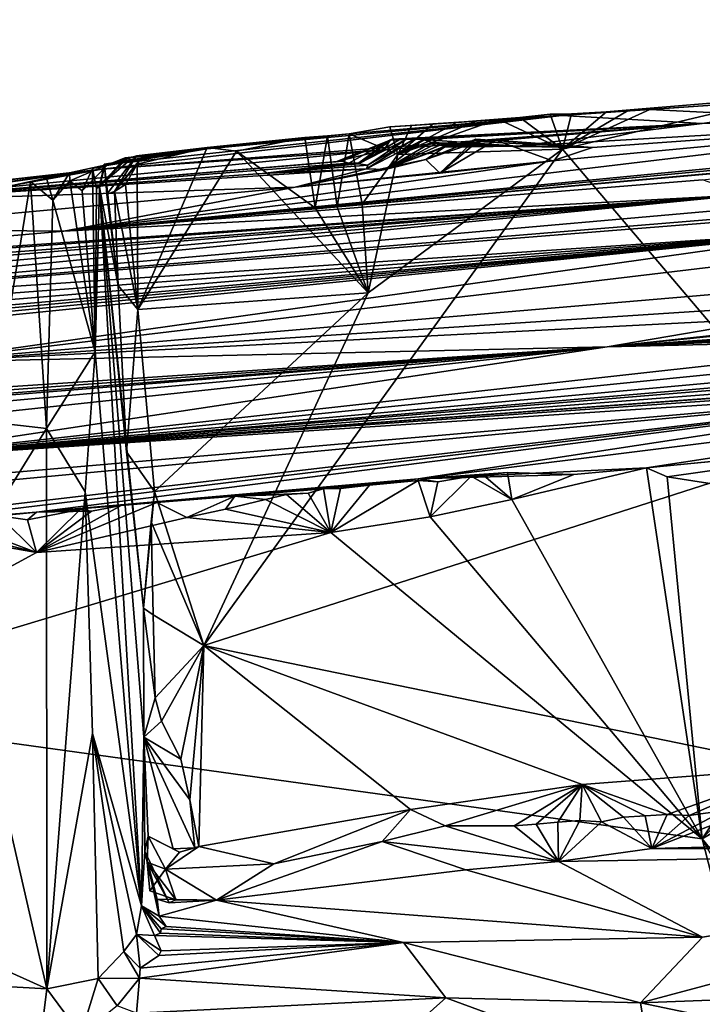
# Model space of a CAD drawing. Units: metres. Extents: x 23.58 to 29.58, y -4.44 to 3.18.
# Drawn here: x 25.04 to 25.68, y 2.19 to 3.1 of the extents above; entities that cross this region are included whole.
import ezdxf

# ---------------------------------------------------------------- set-up
doc = ezdxf.new("R2010")
doc.units = ezdxf.units.M

msp = doc.modelspace()

# ---------------------------------------------------------------- linework, layer by layer
at = {"layer": '1'}
for points in [[(25.08558, 2.90257, 16.67108), (26.04136, 2.99229, 17.13244), (27.09777, 3.09819, 17.94898)], [(25.96515, 3.00812, 17.76596), (25.08558, 2.90257, 16.67108), (27.09777, 3.09819, 17.94898)], [(25.67558, 3.00221, 18.79971), (25.96515, 3.00812, 17.76596), (26.39125, 3.0689, 18.81869)], [(25.67558, 3.00221, 18.79971), (26.39125, 3.0689, 18.81869), (26.28597, 3.04915, 18.91178)], [(25.67558, 3.00221, 18.79971), (26.28597, 3.04915, 18.91178), (26.26762, 3.06751, 19.87299)], [(25.98066, 3.04549, 19.95728), (25.67558, 3.00221, 18.79971), (26.26762, 3.06751, 19.87299)], [(25.78846, 3.02607, 19.9538), (25.54577, 3.00965, 19.877), (25.98066, 3.04549, 19.95728)], [(25.54577, 3.00965, 19.877), (25.67558, 3.00221, 18.79971), (25.98066, 3.04549, 19.95728)], [(25.62718, 3.01527, 19.94688), (25.54577, 3.00965, 19.877), (25.78846, 3.02607, 19.9538)], [(25.6889, 3.01211, 19.95606), (25.62718, 3.01527, 19.94688), (25.78846, 3.02607, 19.9538)], [(25.60712, 3.01413, 19.94626), (25.54577, 3.00965, 19.877), (25.62718, 3.01527, 19.94688)], [(25.54638, 2.97838, 19.959), (25.60712, 3.01413, 19.94626), (25.62718, 3.01527, 19.94688)], [(25.54638, 2.97838, 19.959), (25.62718, 3.01527, 19.94688), (25.6889, 3.01211, 19.95606)], [(25.53731, 2.96763, 17.73971), (25.08558, 2.90257, 16.67108), (25.96515, 3.00812, 17.76596)], [(25.12612, 2.96432, 19.45801), (25.12059, 2.95996, 19.23668), (25.54577, 3.00965, 19.877)], [(25.12059, 2.95996, 19.23668), (25.67558, 3.00221, 18.79971), (25.54577, 3.00965, 19.877)], [(25.21788, 2.9788, 19.7608), (25.12612, 2.96432, 19.45801), (25.54577, 3.00965, 19.877)], [(25.21788, 2.9788, 19.7608), (25.54577, 3.00965, 19.877), (25.34926, 2.9926, 19.92986)], [(25.34926, 2.9926, 19.92986), (25.54577, 3.00965, 19.877), (25.38689, 2.99913, 19.93869)], [(25.38689, 2.99913, 19.93869), (25.54577, 3.00965, 19.877), (25.40697, 3.00018, 19.93928)], [(25.39431, 2.97344, 19.95574), (25.46696, 3.00466, 19.94146), (25.48694, 3.0063, 19.94223)], [(25.54638, 2.97838, 19.959), (25.39431, 2.97344, 19.95574), (25.48694, 3.0063, 19.94223)], [(25.40697, 3.00018, 19.93928), (25.54577, 3.00965, 19.877), (25.42693, 3.00189, 19.94007)], [(25.42693, 3.00189, 19.94007), (25.54577, 3.00965, 19.877), (25.4484, 3.00322, 19.94207)], [(25.4484, 3.00322, 19.94207), (25.54577, 3.00965, 19.877), (25.46696, 3.00466, 19.94146)], [(25.46696, 3.00466, 19.94146), (25.54577, 3.00965, 19.877), (25.48694, 3.0063, 19.94223)], [(25.48694, 3.0063, 19.94223), (25.54577, 3.00965, 19.877), (25.50693, 3.0078, 19.94296)], [(25.54638, 2.97838, 19.959), (25.48694, 3.0063, 19.94223), (25.50693, 3.0078, 19.94296)], [(25.57415, 2.97997, 17.7972), (25.96515, 3.00812, 17.76596), (25.50483, 2.98109, 18.14913)], [(25.96515, 3.00812, 17.76596), (25.67558, 3.00221, 18.79971), (25.50483, 2.98109, 18.14913)], [(25.50693, 3.0078, 19.94296), (25.54577, 3.00965, 19.877), (25.53496, 3.01083, 19.94216)], [(25.54638, 2.97838, 19.959), (25.50693, 3.0078, 19.94296), (25.53496, 3.01083, 19.94216)], [(25.54638, 2.97838, 19.959), (25.53496, 3.01083, 19.94216), (25.55471, 3.01106, 19.94444)], [(25.53496, 3.01083, 19.94216), (25.54577, 3.00965, 19.877), (25.55471, 3.01106, 19.94444)], [(25.57415, 2.97997, 17.7972), (25.53731, 2.96763, 17.73971), (25.96515, 3.00812, 17.76596)], [(25.58707, 3.01297, 19.94563), (25.54577, 3.00965, 19.877), (25.60712, 3.01413, 19.94626)], [(25.55471, 3.01106, 19.94444), (25.54577, 3.00965, 19.877), (25.58707, 3.01297, 19.94563)], [(25.54638, 2.97838, 19.959), (25.58707, 3.01297, 19.94563), (25.60712, 3.01413, 19.94626)], [(25.54638, 2.97838, 19.959), (25.55471, 3.01106, 19.94444), (25.58707, 3.01297, 19.94563)], [(25.78163, 2.70113, 19.9881), (25.54638, 2.97838, 19.959), (25.6889, 3.01211, 19.95606)], [(25.67558, 3.00221, 18.79971), (25.12059, 2.95996, 19.23668), (25.38161, 2.97787, 18.72789)], [(25.39431, 2.97344, 19.95574), (25.34926, 2.9926, 19.92986), (25.38689, 2.99913, 19.93869)], [(25.67558, 3.00221, 18.79971), (25.38161, 2.97787, 18.72789), (25.3873, 2.98689, 18.61201)], [(25.67558, 3.00221, 18.79971), (25.3873, 2.98689, 18.61201), (25.38671, 2.98689, 18.56946)], [(25.67558, 3.00221, 18.79971), (25.38671, 2.98689, 18.56946), (25.38905, 2.98755, 18.5178)], [(25.39431, 2.97344, 19.95574), (25.38689, 2.99913, 19.93869), (25.40697, 3.00018, 19.93928)], [(25.67558, 3.00221, 18.79971), (25.38905, 2.98755, 18.5178), (25.39692, 2.98798, 18.45581)], [(25.39431, 2.97344, 19.95574), (25.4484, 3.00322, 19.94207), (25.46696, 3.00466, 19.94146)], [(25.39431, 2.97344, 19.95574), (25.42693, 3.00189, 19.94007), (25.4484, 3.00322, 19.94207)], [(25.39431, 2.97344, 19.95574), (25.40697, 3.00018, 19.93928), (25.42693, 3.00189, 19.94007)], [(25.40156, 2.98739, 18.3812), (25.67558, 3.00221, 18.79971), (25.39692, 2.98798, 18.45581)], [(25.40156, 2.98739, 18.3812), (25.40892, 2.98766, 18.33225), (25.67558, 3.00221, 18.79971)], [(25.40892, 2.98766, 18.33225), (25.41811, 2.98728, 18.22782), (25.67558, 3.00221, 18.79971)], [(25.67558, 3.00221, 18.79971), (25.41811, 2.98728, 18.22782), (25.50483, 2.98109, 18.14913)], [(25.08558, 2.90257, 16.67108), (25.99335, 2.98378, 17.04429), (26.04136, 2.99229, 17.13244)], [(25.32924, 2.99085, 19.9287), (25.21788, 2.9788, 19.7608), (25.34926, 2.9926, 19.92986)], [(25.30836, 2.98908, 19.92742), (25.21788, 2.9788, 19.7608), (25.32924, 2.99085, 19.9287)], [(25.218, 2.97982, 19.94194), (25.21788, 2.9788, 19.7608), (25.30836, 2.98908, 19.92742)], [(25.24504, 2.97643, 19.94926), (25.218, 2.97982, 19.94194), (25.30836, 2.98908, 19.92742)], [(25.24504, 2.97643, 19.94926), (25.30836, 2.98908, 19.92742), (25.31779, 2.92418, 19.95923)], [(25.31779, 2.92418, 19.95923), (25.30836, 2.98908, 19.92742), (25.32924, 2.99085, 19.9287)], [(25.31779, 2.92418, 19.95923), (25.32924, 2.99085, 19.9287), (25.33815, 2.92497, 19.95957)], [(25.33815, 2.92497, 19.95957), (25.32924, 2.99085, 19.9287), (25.34926, 2.9926, 19.92986)], [(25.33815, 2.92497, 19.95957), (25.34926, 2.9926, 19.92986), (25.36117, 2.92766, 19.95905)], [(25.36117, 2.92766, 19.95905), (25.34926, 2.9926, 19.92986), (25.39431, 2.97344, 19.95574)], [(25.38905, 2.98755, 18.5178), (25.35779, 2.96489, 18.4928), (25.39692, 2.98798, 18.45581)], [(25.35779, 2.96489, 18.4928), (25.40156, 2.98739, 18.3812), (25.39692, 2.98798, 18.45581)], [(25.35824, 2.96579, 18.51062), (25.35779, 2.96489, 18.4928), (25.38905, 2.98755, 18.5178)], [(25.36657, 2.96354, 18.34522), (25.40156, 2.98739, 18.3812), (25.35779, 2.96489, 18.4928)], [(25.38671, 2.98689, 18.56946), (25.35824, 2.96579, 18.51062), (25.38905, 2.98755, 18.5178)], [(25.36657, 2.96354, 18.34522), (25.36534, 2.96021, 18.25565), (25.40892, 2.98766, 18.33225)], [(25.40892, 2.98766, 18.33225), (25.36534, 2.96021, 18.25565), (25.41811, 2.98728, 18.22782)], [(25.36534, 2.96021, 18.25565), (25.38252, 2.95961, 18.08202), (25.41811, 2.98728, 18.22782)], [(25.36657, 2.96354, 18.34522), (25.40892, 2.98766, 18.33225), (25.40156, 2.98739, 18.3812)], [(25.41811, 2.98728, 18.22782), (25.38252, 2.95961, 18.08202), (25.42524, 2.98468, 18.12912)], [(25.41811, 2.98728, 18.22782), (25.42524, 2.98468, 18.12912), (25.50483, 2.98109, 18.14913)], [(25.41998, 2.96894, 17.91633), (25.43295, 2.95632, 17.80172), (25.46626, 2.98758, 17.84107)], [(25.41998, 2.96894, 17.91633), (25.46626, 2.98758, 17.84107), (25.45669, 2.98165, 17.92407)], [(25.46626, 2.98758, 17.84107), (25.43295, 2.95632, 17.80172), (25.46782, 2.98565, 17.81441)], [(25.45669, 2.98165, 17.92407), (25.46626, 2.98758, 17.84107), (25.57415, 2.97997, 17.7972)], [(25.46626, 2.98758, 17.84107), (25.46782, 2.98565, 17.81441), (25.57415, 2.97997, 17.7972)], [(25.08558, 2.90257, 16.67108), (25.88111, 2.97307, 16.87777), (25.99335, 2.98378, 17.04429)], [(25.12272, 2.96442, 19.75761), (25.12349, 2.96302, 19.7485), (25.21788, 2.9788, 19.7608)], [(25.12313, 2.96312, 19.8042), (25.12272, 2.96442, 19.75761), (25.21788, 2.9788, 19.7608)], [(25.15266, 2.9724, 19.8949), (25.12313, 2.96312, 19.8042), (25.218, 2.97982, 19.94194)], [(25.12313, 2.96312, 19.8042), (25.21788, 2.9788, 19.7608), (25.218, 2.97982, 19.94194)], [(25.12349, 2.96302, 19.7485), (25.14226, 2.97037, 19.73199), (25.21788, 2.9788, 19.7608)], [(25.1467, 2.96871, 19.62917), (25.12612, 2.96432, 19.45801), (25.21788, 2.9788, 19.7608)], [(25.14226, 2.97037, 19.73199), (25.14325, 2.97011, 19.71375), (25.21788, 2.9788, 19.7608)], [(25.14325, 2.97011, 19.71375), (25.14476, 2.97003, 19.69154), (25.21788, 2.9788, 19.7608)], [(25.14476, 2.97003, 19.69154), (25.1467, 2.96871, 19.62917), (25.21788, 2.9788, 19.7608)], [(25.1579, 2.97131, 19.93874), (25.15266, 2.9724, 19.8949), (25.218, 2.97982, 19.94194)], [(25.15318, 2.96441, 19.94843), (25.1579, 2.97131, 19.93874), (25.218, 2.97982, 19.94194)], [(25.15388, 2.83006, 19.95736), (25.15318, 2.96441, 19.94843), (25.218, 2.97982, 19.94194)], [(25.15388, 2.83006, 19.95736), (25.218, 2.97982, 19.94194), (25.24504, 2.97643, 19.94926)], [(25.21484, 2.51936, 19.96848), (25.36687, 2.84564, 19.96314), (25.54638, 2.97838, 19.959)], [(25.21484, 2.51936, 19.96848), (25.54638, 2.97838, 19.959), (25.78163, 2.70113, 19.9881)], [(25.33694, 2.96674, 18.6596), (25.3421, 2.9672, 18.60732), (25.3873, 2.98689, 18.61201)], [(25.38161, 2.97787, 18.72789), (25.33694, 2.96674, 18.6596), (25.3873, 2.98689, 18.61201)], [(25.3421, 2.9672, 18.60732), (25.34894, 2.96559, 18.5723), (25.38671, 2.98689, 18.56946)], [(25.3873, 2.98689, 18.61201), (25.3421, 2.9672, 18.60732), (25.38671, 2.98689, 18.56946)], [(25.34894, 2.96559, 18.5723), (25.35824, 2.96579, 18.51062), (25.38671, 2.98689, 18.56946)], [(25.54638, 2.97838, 19.959), (25.36687, 2.84564, 19.96314), (25.39431, 2.97344, 19.95574)], [(25.38252, 2.95961, 18.08202), (25.43004, 2.98362, 18.08455), (25.42524, 2.98468, 18.12912)], [(25.43004, 2.98362, 18.08455), (25.38252, 2.95961, 18.08202), (25.43316, 2.98213, 18.04695)], [(25.43316, 2.98213, 18.04695), (25.38252, 2.95961, 18.08202), (25.43807, 2.98116, 18.02191)], [(25.38252, 2.95961, 18.08202), (25.43726, 2.98018, 17.99829), (25.43807, 2.98116, 18.02191)], [(25.38252, 2.95961, 18.08202), (25.41998, 2.96894, 17.91633), (25.43726, 2.98018, 17.99829)], [(25.41998, 2.96894, 17.91633), (25.45669, 2.98165, 17.92407), (25.43726, 2.98018, 17.99829)], [(25.42524, 2.98468, 18.12912), (25.43004, 2.98362, 18.08455), (25.50483, 2.98109, 18.14913)], [(25.43004, 2.98362, 18.08455), (25.43316, 2.98213, 18.04695), (25.50483, 2.98109, 18.14913)], [(25.46782, 2.98565, 17.81441), (25.43295, 2.95632, 17.80172), (25.48458, 2.98686, 17.80145)], [(25.48458, 2.98686, 17.80145), (25.43295, 2.95632, 17.80172), (25.53731, 2.96763, 17.73971)], [(25.43316, 2.98213, 18.04695), (25.43807, 2.98116, 18.02191), (25.50483, 2.98109, 18.14913)], [(25.43726, 2.98018, 17.99829), (25.45669, 2.98165, 17.92407), (25.50483, 2.98109, 18.14913)], [(25.43807, 2.98116, 18.02191), (25.43726, 2.98018, 17.99829), (25.50483, 2.98109, 18.14913)], [(25.45669, 2.98165, 17.92407), (25.57415, 2.97997, 17.7972), (25.50483, 2.98109, 18.14913)], [(25.46782, 2.98565, 17.81441), (25.48458, 2.98686, 17.80145), (25.57415, 2.97997, 17.7972)], [(25.48458, 2.98686, 17.80145), (25.53731, 2.96763, 17.73971), (25.57415, 2.97997, 17.7972)], [(25.12059, 2.95996, 19.23668), (24.89711, 2.93006, 18.66509), (25.38161, 2.97787, 18.72789)], [(25.38161, 2.97787, 18.72789), (24.89711, 2.93006, 18.66509), (25.33694, 2.96674, 18.6596)], [(25.08558, 2.90257, 16.67108), (25.67579, 2.95019, 16.55271), (25.88111, 2.97307, 16.87777)], [(25.11861, 2.94332, 19.72795), (25.11573, 2.94219, 19.68437), (25.14325, 2.97011, 19.71375)], [(25.14325, 2.97011, 19.71375), (25.11573, 2.94219, 19.68437), (25.14476, 2.97003, 19.69154)], [(25.11573, 2.94219, 19.68437), (25.1467, 2.96871, 19.62917), (25.14476, 2.97003, 19.69154)], [(25.12349, 2.96302, 19.7485), (25.11861, 2.94332, 19.72795), (25.14226, 2.97037, 19.73199)], [(25.11861, 2.94332, 19.72795), (25.14325, 2.97011, 19.71375), (25.14226, 2.97037, 19.73199)], [(25.12539, 2.93676, 19.88487), (25.12313, 2.96312, 19.8042), (25.15266, 2.9724, 19.8949)], [(25.13231, 2.93938, 19.94022), (25.12539, 2.93676, 19.88487), (25.15266, 2.9724, 19.8949)], [(25.13231, 2.93938, 19.94022), (25.15266, 2.9724, 19.8949), (25.1579, 2.97131, 19.93874)], [(25.13231, 2.93938, 19.94022), (25.1579, 2.97131, 19.93874), (25.15318, 2.96441, 19.94843)], [(25.36687, 2.84564, 19.96314), (25.15388, 2.83006, 19.95736), (25.24504, 2.97643, 19.94926)], [(25.36687, 2.84564, 19.96314), (25.24504, 2.97643, 19.94926), (25.31779, 2.92418, 19.95923)], [(25.36687, 2.84564, 19.96314), (25.36117, 2.92766, 19.95905), (25.39431, 2.97344, 19.95574)], [(24.89711, 2.93006, 18.66509), (25.34894, 2.96559, 18.5723), (25.3421, 2.9672, 18.60732)], [(24.89711, 2.93006, 18.66509), (25.3421, 2.9672, 18.60732), (25.33694, 2.96674, 18.6596)], [(24.89711, 2.93006, 18.66509), (25.2691, 2.95597, 18.43546), (25.34894, 2.96559, 18.5723)], [(24.89711, 2.93006, 18.66509), (25.36534, 2.96021, 18.25565), (25.2691, 2.95597, 18.43546)], [(24.89711, 2.93006, 18.66509), (25.29943, 2.94327, 17.68356), (25.36534, 2.96021, 18.25565)], [(24.95293, 2.94103, 18.99669), (24.89711, 2.93006, 18.66509), (25.12059, 2.95996, 19.23668)], [(24.97333, 2.94292, 19.12015), (24.95293, 2.94103, 18.99669), (25.12059, 2.95996, 19.23668)], [(24.99861, 2.94292, 19.20028), (24.97333, 2.94292, 19.12015), (25.12059, 2.95996, 19.23668)], [(24.99861, 2.94292, 19.20028), (25.12059, 2.95996, 19.23668), (25.03763, 2.94478, 19.2597)], [(25.03763, 2.94478, 19.2597), (25.12059, 2.95996, 19.23668), (25.05463, 2.94862, 19.3161)], [(25.05463, 2.94862, 19.3161), (25.12059, 2.95996, 19.23668), (25.06946, 2.95171, 19.34077)], [(25.06946, 2.95171, 19.34077), (25.12059, 2.95996, 19.23668), (25.09062, 2.95662, 19.37433)], [(25.29943, 2.94327, 17.68356), (25.08558, 2.90257, 16.67108), (25.53731, 2.96763, 17.73971)], [(25.09111, 2.94922, 19.4294), (25.09062, 2.95662, 19.37433), (25.12612, 2.96432, 19.45801)], [(25.09062, 2.95662, 19.37433), (25.12059, 2.95996, 19.23668), (25.12612, 2.96432, 19.45801)], [(25.09111, 2.94922, 19.4294), (25.12612, 2.96432, 19.45801), (25.10246, 2.9398, 19.495)], [(25.10246, 2.9398, 19.495), (25.12612, 2.96432, 19.45801), (25.11195, 2.96062, 19.57383)], [(25.11457, 2.79092, 19.54076), (25.10246, 2.9398, 19.495), (25.11195, 2.96062, 19.57383)], [(25.11195, 2.96062, 19.57383), (25.1467, 2.96871, 19.62917), (25.11573, 2.94219, 19.68437)], [(25.11195, 2.96062, 19.57383), (25.12612, 2.96432, 19.45801), (25.1467, 2.96871, 19.62917)], [(25.11457, 2.79092, 19.54076), (25.11195, 2.96062, 19.57383), (25.11573, 2.94219, 19.68437)], [(25.12272, 2.96442, 19.75761), (25.12313, 2.96312, 19.8042), (25.11861, 2.94332, 19.72795)], [(25.12272, 2.96442, 19.75761), (25.11861, 2.94332, 19.72795), (25.12349, 2.96302, 19.7485)], [(25.11861, 2.94332, 19.72795), (25.12313, 2.96312, 19.8042), (25.13573, 2.85245, 19.92574)], [(25.12313, 2.96312, 19.8042), (25.12539, 2.93676, 19.88487), (25.13573, 2.85245, 19.92574)], [(25.14249, 2.94567, 19.949), (25.13231, 2.93938, 19.94022), (25.15318, 2.96441, 19.94843)], [(25.14249, 2.94567, 19.949), (25.15318, 2.96441, 19.94843), (25.15388, 2.83006, 19.95736)], [(25.34894, 2.96559, 18.5723), (25.2691, 2.95597, 18.43546), (25.35824, 2.96579, 18.51062)], [(25.35824, 2.96579, 18.51062), (25.2691, 2.95597, 18.43546), (25.35779, 2.96489, 18.4928)], [(25.2691, 2.95597, 18.43546), (25.36657, 2.96354, 18.34522), (25.35779, 2.96489, 18.4928)], [(25.2691, 2.95597, 18.43546), (25.36534, 2.96021, 18.25565), (25.36657, 2.96354, 18.34522)], [(25.29943, 2.94327, 17.68356), (25.43295, 2.95632, 17.80172), (25.41998, 2.96894, 17.91633)], [(25.38252, 2.95961, 18.08202), (25.29943, 2.94327, 17.68356), (25.41998, 2.96894, 17.91633)], [(25.43295, 2.95632, 17.80172), (25.29943, 2.94327, 17.68356), (25.53731, 2.96763, 17.73971)], [(25.36534, 2.96021, 18.25565), (25.29943, 2.94327, 17.68356), (25.38252, 2.95961, 18.08202)], [(25.05463, 2.94862, 19.3161), (25.06946, 2.95171, 19.34077), (25.07548, 2.93119, 19.37687)], [(25.07548, 2.93119, 19.37687), (25.06946, 2.95171, 19.34077), (25.09062, 2.95662, 19.37433)], [(25.07548, 2.93119, 19.37687), (25.09062, 2.95662, 19.37433), (25.09111, 2.94922, 19.4294)], [(24.88044, 2.90443, 17.52614), (25.08558, 2.90257, 16.67108), (25.29943, 2.94327, 17.68356)], [(24.89711, 2.93006, 18.66509), (24.88044, 2.90443, 17.52614), (25.29943, 2.94327, 17.68356)], [(25.01826, 2.72602, 19.21497), (25.03763, 2.94478, 19.2597), (25.05463, 2.94862, 19.3161)], [(25.06934, 2.71994, 19.31974), (25.01826, 2.72602, 19.21497), (25.05463, 2.94862, 19.3161)], [(25.06934, 2.71994, 19.31974), (25.05463, 2.94862, 19.3161), (25.07548, 2.93119, 19.37687)], [(25.11457, 2.79092, 19.54076), (25.07548, 2.93119, 19.37687), (25.09111, 2.94922, 19.4294)], [(25.08558, 2.90257, 16.67108), (25.71525, 2.93614, 15.70044), (25.67579, 2.95019, 16.55271)], [(25.11457, 2.79092, 19.54076), (25.09111, 2.94922, 19.4294), (25.10246, 2.9398, 19.495)], [(25.11861, 2.94332, 19.72795), (25.1572, 2.27849, 19.61136), (25.11457, 2.79092, 19.54076)], [(25.11861, 2.94332, 19.72795), (25.11457, 2.79092, 19.54076), (25.11573, 2.94219, 19.68437)], [(25.1572, 2.27849, 19.61136), (25.11861, 2.94332, 19.72795), (25.15943, 2.43451, 19.93313)], [(25.15918, 2.55389, 19.93451), (25.11861, 2.94332, 19.72795), (25.14355, 2.69854, 19.91999)], [(25.11861, 2.94332, 19.72795), (25.15918, 2.55389, 19.93451), (25.15943, 2.43451, 19.93313)], [(25.14355, 2.69854, 19.91999), (25.11861, 2.94332, 19.72795), (25.13573, 2.85245, 19.92574)], [(25.13231, 2.93938, 19.94022), (25.14249, 2.94567, 19.949), (25.15388, 2.83006, 19.95736)], [(24.30843, 2.82626, 16.10617), (25.71525, 2.93614, 15.70044), (24.28599, 2.83293, 16.27415)], [(24.28599, 2.83293, 16.27415), (25.71525, 2.93614, 15.70044), (24.45377, 2.84781, 16.59449)], [(24.35095, 2.82437, 15.82889), (24.30578, 2.80978, 15.31677), (25.71525, 2.93614, 15.70044)], [(24.30578, 2.80978, 15.31677), (24.43172, 2.81077, 14.88108), (25.71525, 2.93614, 15.70044)], [(24.30843, 2.82626, 16.10617), (24.35095, 2.82437, 15.82889), (25.71525, 2.93614, 15.70044)], [(24.43172, 2.81077, 14.88108), (25.89288, 2.93944, 15.22573), (25.71525, 2.93614, 15.70044)], [(25.89288, 2.93944, 15.22573), (24.43172, 2.81077, 14.88108), (25.92772, 2.93343, 15.02568)], [(24.43172, 2.81077, 14.88108), (25.79799, 2.91968, 14.67418), (25.92772, 2.93343, 15.02568)], [(24.45377, 2.84781, 16.59449), (25.71525, 2.93614, 15.70044), (25.08558, 2.90257, 16.67108)], [(25.13573, 2.85245, 19.92574), (25.12539, 2.93676, 19.88487), (25.13231, 2.93938, 19.94022)], [(25.13573, 2.85245, 19.92574), (25.13231, 2.93938, 19.94022), (25.15388, 2.83006, 19.95736)], [(25.11457, 2.79092, 19.54076), (25.06934, 2.71994, 19.31974), (25.07548, 2.93119, 19.37687)], [(25.36687, 2.84564, 19.96314), (25.31779, 2.92418, 19.95923), (25.33815, 2.92497, 19.95957)], [(25.36687, 2.84564, 19.96314), (25.33815, 2.92497, 19.95957), (25.36117, 2.92766, 19.95905)], [(24.43172, 2.81077, 14.88108), (25.81581, 2.9037, 13.92761), (25.79799, 2.91968, 14.67418)], [(24.26184, 2.75994, 13.26107), (24.255, 2.75313, 13.09043), (25.81581, 2.9037, 13.92761)], [(24.255, 2.75313, 13.09043), (24.37694, 2.75823, 12.87272), (25.81581, 2.9037, 13.92761)], [(24.29705, 2.76857, 13.5748), (24.26184, 2.75994, 13.26107), (25.81581, 2.9037, 13.92761)], [(24.29705, 2.76857, 13.5748), (25.81581, 2.9037, 13.92761), (24.46652, 2.79232, 13.9748)], [(24.37694, 2.75823, 12.87272), (24.94459, 2.78115, 11.79369), (25.81581, 2.9037, 13.92761)], [(24.53638, 2.80756, 14.38224), (25.81581, 2.9037, 13.92761), (24.43172, 2.81077, 14.88108)], [(24.88044, 2.90443, 17.52614), (24.45377, 2.84781, 16.59449), (25.08558, 2.90257, 16.67108)], [(24.46652, 2.79232, 13.9748), (25.81581, 2.9037, 13.92761), (24.53638, 2.80756, 14.38224)], [(25.81581, 2.9037, 13.92761), (24.94459, 2.78115, 11.79369), (25.70427, 2.87176, 12.89509)], [(24.94459, 2.78115, 11.79369), (25.74262, 2.84908, 11.84215), (25.70427, 2.87176, 12.89509)], [(25.14355, 2.69854, 19.91999), (25.13573, 2.85245, 19.92574), (25.15388, 2.83006, 19.95736)], [(24.94459, 2.78115, 11.79369), (25.80077, 2.83686, 11.10785), (25.74262, 2.84908, 11.84215)], [(25.16918, 2.66163, 19.96254), (25.15388, 2.83006, 19.95736), (25.36687, 2.84564, 19.96314)], [(25.21484, 2.51936, 19.96848), (25.16918, 2.66163, 19.96254), (25.36687, 2.84564, 19.96314)], [(24.94459, 2.78115, 11.79369), (25.74336, 2.82209, 10.70761), (25.80077, 2.83686, 11.10785)], [(25.16918, 2.66163, 19.96254), (25.14355, 2.69854, 19.91999), (25.15388, 2.83006, 19.95736)], [(25.74336, 2.82209, 10.70761), (25.58785, 2.79561, 10.11617), (25.92152, 2.83177, 10.52185)], [(25.92152, 2.83177, 10.52185), (25.58785, 2.79561, 10.11617), (25.91882, 2.82887, 10.41481)], [(25.58785, 2.79561, 10.11617), (25.934, 2.81994, 10.313), (25.91882, 2.82887, 10.41481)], [(24.94459, 2.78115, 11.79369), (25.58785, 2.79561, 10.11617), (25.74336, 2.82209, 10.70761)], [(25.58785, 2.79561, 10.11617), (25.93268, 2.81879, 10.07705), (25.934, 2.81994, 10.313)], [(25.93268, 2.81879, 10.07705), (25.58785, 2.79561, 10.11617), (25.92328, 2.81405, 9.90612)], [(25.58785, 2.79561, 10.11617), (25.93026, 2.81017, 9.71216), (25.91601, 2.81452, 9.84741)], [(25.58785, 2.79561, 10.11617), (25.91601, 2.81452, 9.84741), (25.92328, 2.81405, 9.90612)], [(25.58785, 2.79561, 10.11617), (25.91943, 2.80996, 9.64658), (25.93026, 2.81017, 9.71216)], [(25.58785, 2.79561, 10.11617), (25.9047, 2.80307, 9.44934), (25.91943, 2.80996, 9.64658)], [(24.89167, 2.69042, 8.28532), (25.83896, 2.7856, 8.97182), (25.9047, 2.80307, 9.44934)], [(25.58785, 2.79561, 10.11617), (24.89167, 2.69042, 8.28532), (25.9047, 2.80307, 9.44934)], [(24.20455, 2.68815, 10.47732), (24.27655, 2.68988, 10.27634), (25.58785, 2.79561, 10.11617)], [(24.20455, 2.68815, 10.47732), (25.58785, 2.79561, 10.11617), (24.24685, 2.69904, 10.80357)], [(24.24685, 2.69904, 10.80357), (25.58785, 2.79561, 10.11617), (24.31756, 2.71074, 11.03941)], [(24.27655, 2.68988, 10.27634), (24.32893, 2.68187, 9.78096), (25.58785, 2.79561, 10.11617)], [(24.31756, 2.71074, 11.03941), (25.58785, 2.79561, 10.11617), (24.94459, 2.78115, 11.79369)], [(24.32893, 2.68187, 9.78096), (24.58358, 2.68724, 9.14646), (25.58785, 2.79561, 10.11617)], [(24.58358, 2.68724, 9.14646), (24.89167, 2.69042, 8.28532), (25.58785, 2.79561, 10.11617)], [(25.10521, 2.66136, 19.41594), (25.06934, 2.71994, 19.31974), (25.11457, 2.79092, 19.54076)], [(25.1572, 2.27849, 19.61136), (25.10521, 2.66136, 19.41594), (25.11457, 2.79092, 19.54076)], [(25.83896, 2.7856, 8.97182), (24.89167, 2.69042, 8.28532), (25.93601, 2.78496, 8.65338)], [(24.89167, 2.69042, 8.28532), (25.94611, 2.77992, 8.46421), (25.93601, 2.78496, 8.65338)], [(24.89167, 2.69042, 8.28532), (25.96109, 2.77804, 8.32929), (25.94611, 2.77992, 8.46421)], [(24.89167, 2.69042, 8.28532), (25.94801, 2.77208, 8.13351), (25.96109, 2.77804, 8.32929)], [(24.89167, 2.69042, 8.28532), (25.95903, 2.76776, 7.98811), (25.94801, 2.77208, 8.13351)], [(25.41314, 2.67336, 6.07379), (25.62416, 2.68382, 5.95266), (26.19537, 2.77123, 7.38115)], [(25.99639, 2.76267, 7.63824), (25.41314, 2.67336, 6.07379), (26.19537, 2.77123, 7.38115)], [(26.19537, 2.77123, 7.38115), (25.62416, 2.68382, 5.95266), (25.92948, 2.71368, 6.02413)], [(25.99639, 2.76267, 7.63824), (24.0005, 2.57501, 6.61207), (24.77571, 2.61918, 5.97067)], [(24.11012, 2.59895, 7.16071), (24.0005, 2.57501, 6.61207), (25.99639, 2.76267, 7.63824)], [(24.11012, 2.59895, 7.16071), (25.99639, 2.76267, 7.63824), (24.89167, 2.69042, 8.28532)], [(24.92413, 2.63202, 5.99739), (25.99639, 2.76267, 7.63824), (24.77571, 2.61918, 5.97067)], [(25.95903, 2.76776, 7.98811), (24.89167, 2.69042, 8.28532), (25.94169, 2.7668, 7.92373)], [(25.94169, 2.7668, 7.92373), (24.89167, 2.69042, 8.28532), (25.95129, 2.76446, 7.83464)], [(24.89167, 2.69042, 8.28532), (25.99639, 2.76267, 7.63824), (25.95129, 2.76446, 7.83464)], [(24.92413, 2.63202, 5.99739), (25.06023, 2.64262, 6.00491), (25.99639, 2.76267, 7.63824)], [(25.99639, 2.76267, 7.63824), (25.06023, 2.64262, 6.00491), (25.41314, 2.67336, 6.07379)], [(24.98298, 2.57994, 19.1559), (25.01826, 2.72602, 19.21497), (25.06934, 2.71994, 19.31974)], [(25.06965, 2.20191, 19.26204), (24.98298, 2.57994, 19.1559), (25.06934, 2.71994, 19.31974)], [(25.06965, 2.20191, 19.26204), (25.06934, 2.71994, 19.31974), (25.10521, 2.66136, 19.41594)], [(25.62416, 2.68382, 5.95266), (25.87414, 2.70788, 5.96366), (25.92948, 2.71368, 6.02413)], [(25.64307, 2.6753, 5.94765), (25.87414, 2.70788, 5.96366), (25.62416, 2.68382, 5.95266)], [(25.87414, 2.70788, 5.96366), (25.64307, 2.6753, 5.94765), (25.87473, 2.63924, 5.94632)], [(25.15918, 2.55389, 19.93451), (25.14355, 2.69854, 19.91999), (25.16918, 2.66163, 19.96254)], [(25.21484, 2.51936, 19.96848), (25.78163, 2.70113, 19.9881), (25.76531, 2.40603, 19.97983)], [(26.00325, 2.68908, 5.94636), (25.67554, 2.34058, 5.95378), (26.26968, 2.69224, 5.94517)], [(26.26968, 2.69224, 5.94517), (25.67554, 2.34058, 5.95378), (27.07055, 0.62267, 5.98913)], [(25.87473, 2.63924, 5.94632), (25.67554, 2.34058, 5.95378), (26.00325, 2.68908, 5.94636)], [(25.41314, 2.67336, 6.07379), (25.55682, 2.6776, 5.95168), (25.62416, 2.68382, 5.95266)], [(25.41314, 2.67336, 6.07379), (25.47354, 2.6768, 5.96492), (25.49572, 2.67928, 5.96649)], [(25.41314, 2.67336, 6.07379), (25.49572, 2.67928, 5.96649), (25.55682, 2.6776, 5.95168)], [(25.47354, 2.6768, 5.96492), (25.49977, 2.65439, 5.94939), (25.49572, 2.67928, 5.96649)], [(25.49572, 2.67928, 5.96649), (25.49977, 2.65439, 5.94939), (25.55682, 2.6776, 5.95168)], [(25.55682, 2.6776, 5.95168), (25.49977, 2.65439, 5.94939), (25.62416, 2.68382, 5.95266)], [(25.49977, 2.65439, 5.94939), (25.67554, 2.34058, 5.95378), (25.62416, 2.68382, 5.95266)], [(25.67554, 2.34058, 5.95378), (25.64307, 2.6753, 5.94765), (25.62416, 2.68382, 5.95266)], [(25.06023, 2.64262, 6.00491), (25.24364, 2.65757, 5.9739), (25.41314, 2.67336, 6.07379)], [(25.24364, 2.65757, 5.9739), (25.32542, 2.66421, 5.95607), (25.41314, 2.67336, 6.07379)], [(25.41314, 2.67336, 6.07379), (25.32542, 2.66421, 5.95607), (25.34137, 2.66461, 5.96059)], [(25.36801, 2.66752, 5.96386), (25.33245, 2.62377, 5.94906), (25.41316, 2.67207, 5.96336)], [(25.33245, 2.62377, 5.94906), (25.42422, 2.63823, 5.94838), (25.41316, 2.67207, 5.96336)], [(25.41314, 2.67336, 6.07379), (25.34137, 2.66461, 5.96059), (25.36801, 2.66752, 5.96386)], [(25.41314, 2.67336, 6.07379), (25.36801, 2.66752, 5.96386), (25.41316, 2.67207, 5.96336)], [(25.4619, 2.67582, 5.96474), (25.47354, 2.6768, 5.96492), (25.41314, 2.67336, 6.07379)], [(25.4619, 2.67582, 5.96474), (25.41314, 2.67336, 6.07379), (25.43123, 2.67073, 5.96151)], [(25.41314, 2.67336, 6.07379), (25.41316, 2.67207, 5.96336), (25.43123, 2.67073, 5.96151)], [(25.41316, 2.67207, 5.96336), (25.42422, 2.63823, 5.94838), (25.43123, 2.67073, 5.96151)], [(25.49977, 2.65439, 5.94939), (25.4619, 2.67582, 5.96474), (25.42422, 2.63823, 5.94838)], [(25.42422, 2.63823, 5.94838), (25.4619, 2.67582, 5.96474), (25.43123, 2.67073, 5.96151)], [(25.4619, 2.67582, 5.96474), (25.49977, 2.65439, 5.94939), (25.47354, 2.6768, 5.96492)], [(25.64307, 2.6753, 5.94765), (25.67554, 2.34058, 5.95378), (25.87473, 2.63924, 5.94632)], [(25.06965, 2.20191, 19.26204), (25.10521, 2.66136, 19.41594), (25.11196, 2.43782, 19.39547)], [(25.11196, 2.43782, 19.39547), (25.10521, 2.66136, 19.41594), (25.1572, 2.27849, 19.61136)], [(25.15918, 2.55389, 19.93451), (25.16918, 2.66163, 19.96254), (25.16625, 2.63362, 19.96369)], [(25.16625, 2.63362, 19.96369), (25.16918, 2.66163, 19.96254), (25.21484, 2.51936, 19.96848)], [(25.31143, 2.66018, 5.95379), (25.32542, 2.66421, 5.95607), (25.24364, 2.65757, 5.9739)], [(25.31143, 2.66018, 5.95379), (25.24364, 2.65757, 5.9739), (25.29136, 2.65905, 5.95223)], [(25.33245, 2.62377, 5.94906), (25.31143, 2.66018, 5.95379), (25.29136, 2.65905, 5.95223)], [(25.31143, 2.66018, 5.95379), (25.33245, 2.62377, 5.94906), (25.32542, 2.66421, 5.95607)], [(25.32542, 2.66421, 5.95607), (25.33245, 2.62377, 5.94906), (25.34137, 2.66461, 5.96059)], [(25.34137, 2.66461, 5.96059), (25.33245, 2.62377, 5.94906), (25.36801, 2.66752, 5.96386)], [(25.17161, 2.65165, 5.96658), (25.06016, 2.60529, 5.95049), (25.1992, 2.63764, 5.95046)], [(25.06016, 2.60529, 5.95049), (25.17161, 2.65165, 5.96658), (25.13854, 2.64897, 5.96531)], [(25.06023, 2.64262, 6.00491), (25.17161, 2.65165, 5.96658), (25.24364, 2.65757, 5.9739)], [(25.13854, 2.64897, 5.96531), (25.17161, 2.65165, 5.96658), (25.06023, 2.64262, 6.00491)], [(25.17161, 2.65165, 5.96658), (25.1992, 2.63764, 5.95046), (25.24364, 2.65757, 5.9739)], [(25.24364, 2.65757, 5.9739), (25.1992, 2.63764, 5.95046), (25.23507, 2.64555, 5.95058)], [(25.24364, 2.65757, 5.9739), (25.23507, 2.64555, 5.95058), (25.27189, 2.65425, 5.95224)], [(25.23507, 2.64555, 5.95058), (25.33245, 2.62377, 5.94906), (25.27189, 2.65425, 5.95224)], [(25.24364, 2.65757, 5.9739), (25.27189, 2.65425, 5.95224), (25.29136, 2.65905, 5.95223)], [(25.27189, 2.65425, 5.95224), (25.33245, 2.62377, 5.94906), (25.29136, 2.65905, 5.95223)], [(25.49977, 2.65439, 5.94939), (25.42422, 2.63823, 5.94838), (25.67554, 2.34058, 5.95378)], [(25.06023, 2.64262, 6.00491), (24.92413, 2.63202, 5.99739), (25.02579, 2.63939, 5.95902)], [(25.0518, 2.63558, 5.95934), (25.06023, 2.64262, 6.00491), (25.02579, 2.63939, 5.95902)], [(25.0518, 2.63558, 5.95934), (25.10056, 2.64528, 5.96469), (25.06023, 2.64262, 6.00491)], [(25.0518, 2.63558, 5.95934), (25.06016, 2.60529, 5.95049), (25.10056, 2.64528, 5.96469)], [(25.06016, 2.60529, 5.95049), (25.13854, 2.64897, 5.96531), (25.11096, 2.6437, 5.9621)], [(25.10056, 2.64528, 5.96469), (25.06016, 2.60529, 5.95049), (25.11096, 2.6437, 5.9621)], [(25.13854, 2.64897, 5.96531), (25.06023, 2.64262, 6.00491), (25.11096, 2.6437, 5.9621)], [(25.06023, 2.64262, 6.00491), (25.10056, 2.64528, 5.96469), (25.11096, 2.6437, 5.9621)], [(25.1992, 2.63764, 5.95046), (25.33245, 2.62377, 5.94906), (25.23507, 2.64555, 5.95058)], [(24.99146, 2.63132, 5.95516), (25.06016, 2.60529, 5.95049), (25.02579, 2.63939, 5.95902)], [(25.06016, 2.60529, 5.95049), (25.0518, 2.63558, 5.95934), (25.02579, 2.63939, 5.95902)], [(25.06016, 2.60529, 5.95049), (25.33245, 2.62377, 5.94906), (25.1992, 2.63764, 5.95046)], [(25.1682, 2.54766, 19.96381), (25.15918, 2.55389, 19.93451), (25.16625, 2.63362, 19.96369)], [(25.1682, 2.54766, 19.96381), (25.16625, 2.63362, 19.96369), (25.21484, 2.51936, 19.96848)], [(25.42422, 2.63823, 5.94838), (25.33245, 2.62377, 5.94906), (25.67554, 2.34058, 5.95378)], [(24.79715, 2.46229, 5.95503), (25.06016, 2.60529, 5.95049), (24.95207, 2.62442, 5.95403)], [(25.33245, 2.62377, 5.94906), (25.06016, 2.60529, 5.95049), (24.79715, 2.46229, 5.95503)], [(25.33245, 2.62377, 5.94906), (24.79715, 2.46229, 5.95503), (25.67554, 2.34058, 5.95378)], [(25.06016, 2.60529, 5.95049), (24.97176, 2.62789, 5.95459), (24.95207, 2.62442, 5.95403)], [(24.99146, 2.63132, 5.95516), (24.97176, 2.62789, 5.95459), (25.06016, 2.60529, 5.95049)], [(24.95388, 2.254, 19.12082), (24.98298, 2.57994, 19.1559), (25.06965, 2.20191, 19.26204)], [(25.16997, 2.47092, 19.95898), (25.15918, 2.55389, 19.93451), (25.1682, 2.54766, 19.96381)], [(25.15918, 2.55389, 19.93451), (25.16997, 2.47092, 19.95898), (25.15943, 2.43451, 19.93313)], [(25.16997, 2.47092, 19.95898), (25.1682, 2.54766, 19.96381), (25.21484, 2.51936, 19.96848)], [(25.17572, 2.44935, 19.96299), (25.16997, 2.47092, 19.95898), (25.21484, 2.51936, 19.96848)], [(25.17572, 2.44935, 19.96299), (25.21484, 2.51936, 19.96848), (25.19356, 2.4141, 19.96873)], [(25.21484, 2.51936, 19.96848), (25.20187, 2.37648, 19.971), (25.19356, 2.4141, 19.96873)], [(25.20187, 2.37648, 19.971), (25.21484, 2.51936, 19.96848), (25.21016, 2.33328, 19.96742)], [(25.21016, 2.33328, 19.96742), (25.21484, 2.51936, 19.96848), (25.40591, 2.36757, 19.97354)], [(25.40591, 2.36757, 19.97354), (25.21484, 2.51936, 19.96848), (25.56464, 2.39084, 19.97661)], [(25.56464, 2.39084, 19.97661), (25.21484, 2.51936, 19.96848), (25.76531, 2.40603, 19.97983)], [(25.15943, 2.43451, 19.93313), (25.16997, 2.47092, 19.95898), (25.17572, 2.44935, 19.96299)], [(24.79715, 2.46229, 5.95503), (24.46865, 1.05659, 5.98566), (25.82957, 0.671, 5.99263)], [(24.79715, 2.46229, 5.95503), (26.06642, 0.81988, 5.98708), (25.67554, 2.34058, 5.95378)], [(24.79715, 2.46229, 5.95503), (25.82957, 0.671, 5.99263), (26.06642, 0.81988, 5.98708)], [(25.15943, 2.43451, 19.93313), (25.17572, 2.44935, 19.96299), (25.19356, 2.4141, 19.96873)], [(25.06965, 2.20191, 19.26204), (25.11196, 2.43782, 19.39547), (25.11728, 2.21119, 19.37476)], [(25.11728, 2.21119, 19.37476), (25.11196, 2.43782, 19.39547), (25.14104, 2.2364, 19.47054)], [(25.14104, 2.2364, 19.47054), (25.11196, 2.43782, 19.39547), (25.15267, 2.25206, 19.54121)], [(25.11196, 2.43782, 19.39547), (25.1572, 2.27849, 19.61136), (25.15267, 2.25206, 19.54121)], [(25.1572, 2.27849, 19.61136), (25.15943, 2.43451, 19.93313), (25.16025, 2.32906, 19.78837)], [(25.16025, 2.32906, 19.78837), (25.15943, 2.43451, 19.93313), (25.16351, 2.34284, 19.90988)], [(25.16351, 2.34284, 19.90988), (25.15943, 2.43451, 19.93313), (25.18658, 2.33117, 19.9673)], [(25.18658, 2.33117, 19.9673), (25.15943, 2.43451, 19.93313), (25.20646, 2.33217, 19.96792)], [(25.20646, 2.33217, 19.96792), (25.15943, 2.43451, 19.93313), (25.20187, 2.37648, 19.971)], [(25.20187, 2.37648, 19.971), (25.15943, 2.43451, 19.93313), (25.19356, 2.4141, 19.96873)], [(25.56464, 2.39084, 19.97661), (25.76531, 2.40603, 19.97983), (25.64324, 2.36313, 19.96765)], [(25.64324, 2.36313, 19.96765), (25.76531, 2.40603, 19.97983), (25.6634, 2.36203, 19.96649)], [(25.6634, 2.36203, 19.96649), (25.76531, 2.40603, 19.97983), (25.69626, 2.3668, 19.96808)], [(25.43805, 2.35263, 19.96828), (25.40591, 2.36757, 19.97354), (25.56464, 2.39084, 19.97661)], [(25.43805, 2.35263, 19.96828), (25.56464, 2.39084, 19.97661), (25.50191, 2.35248, 19.96639)], [(25.50191, 2.35248, 19.96639), (25.56464, 2.39084, 19.97661), (25.52206, 2.35416, 19.9665)], [(25.52206, 2.35416, 19.9665), (25.56464, 2.39084, 19.97661), (25.54222, 2.35579, 19.96666)], [(25.54222, 2.35579, 19.96666), (25.56464, 2.39084, 19.97661), (25.56242, 2.35732, 19.96691)], [(25.56242, 2.35732, 19.96691), (25.56464, 2.39084, 19.97661), (25.58264, 2.35637, 19.96576)], [(25.58264, 2.35637, 19.96576), (25.56464, 2.39084, 19.97661), (25.60278, 2.36043, 19.96719)], [(25.60278, 2.36043, 19.96719), (25.56464, 2.39084, 19.97661), (25.62298, 2.36188, 19.96741)], [(25.62298, 2.36188, 19.96741), (25.56464, 2.39084, 19.97661), (25.64324, 2.36313, 19.96765)], [(25.20646, 2.33217, 19.96792), (25.20187, 2.37648, 19.971), (25.21016, 2.33328, 19.96742)], [(25.62898, 2.33143, 19.91332), (25.69626, 2.3668, 19.96808), (25.72474, 2.36899, 19.9679)], [(25.72636, 2.33397, 19.89759), (25.62898, 2.33143, 19.91332), (25.72474, 2.36899, 19.9679)], [(25.27958, 2.31724, 19.94986), (25.21016, 2.33328, 19.96742), (25.40591, 2.36757, 19.97354)], [(25.27958, 2.31724, 19.94986), (25.40591, 2.36757, 19.97354), (25.37984, 2.33797, 19.96173)], [(25.37984, 2.33797, 19.96173), (25.40591, 2.36757, 19.97354), (25.43805, 2.35263, 19.96828)], [(25.62898, 2.33143, 19.91332), (25.58264, 2.35637, 19.96576), (25.60278, 2.36043, 19.96719)], [(25.62898, 2.33143, 19.91332), (25.60278, 2.36043, 19.96719), (25.62298, 2.36188, 19.96741)], [(25.62898, 2.33143, 19.91332), (25.62298, 2.36188, 19.96741), (25.64324, 2.36313, 19.96765)], [(25.62898, 2.33143, 19.91332), (25.6634, 2.36203, 19.96649), (25.69626, 2.3668, 19.96808)], [(25.62898, 2.33143, 19.91332), (25.64324, 2.36313, 19.96765), (25.6634, 2.36203, 19.96649)], [(25.37984, 2.33797, 19.96173), (25.43805, 2.35263, 19.96828), (25.54269, 2.31961, 19.90311)], [(25.54269, 2.31961, 19.90311), (25.43805, 2.35263, 19.96828), (25.50191, 2.35248, 19.96639)], [(25.54269, 2.31961, 19.90311), (25.50191, 2.35248, 19.96639), (25.52206, 2.35416, 19.9665)], [(25.54269, 2.31961, 19.90311), (25.52206, 2.35416, 19.9665), (25.54222, 2.35579, 19.96666)], [(25.54269, 2.31961, 19.90311), (25.54222, 2.35579, 19.96666), (25.56242, 2.35732, 19.96691)], [(25.54269, 2.31961, 19.90311), (25.56242, 2.35732, 19.96691), (25.58264, 2.35637, 19.96576)], [(25.54269, 2.31961, 19.90311), (25.58264, 2.35637, 19.96576), (25.62898, 2.33143, 19.91332)], [(25.16025, 2.32906, 19.78837), (25.16351, 2.34284, 19.90988), (25.16267, 2.319, 19.85558)], [(25.16267, 2.319, 19.85558), (25.16351, 2.34284, 19.90988), (25.17936, 2.31238, 19.93653)], [(25.17936, 2.31238, 19.93653), (25.16351, 2.34284, 19.90988), (25.19247, 2.32821, 19.95647)], [(25.16351, 2.34284, 19.90988), (25.18658, 2.33117, 19.9673), (25.19247, 2.32821, 19.95647)], [(25.17936, 2.31238, 19.93653), (25.19247, 2.32821, 19.95647), (25.21016, 2.33328, 19.96742)], [(25.17936, 2.31238, 19.93653), (25.21016, 2.33328, 19.96742), (25.27958, 2.31724, 19.94986)], [(25.18658, 2.33117, 19.9673), (25.20646, 2.33217, 19.96792), (25.19247, 2.32821, 19.95647)], [(25.19247, 2.32821, 19.95647), (25.20646, 2.33217, 19.96792), (25.21016, 2.33328, 19.96742)], [(25.22663, 2.28364, 19.85464), (25.27958, 2.31724, 19.94986), (25.37984, 2.33797, 19.96173)], [(25.22663, 2.28364, 19.85464), (25.37984, 2.33797, 19.96173), (25.45707, 2.31176, 19.89727)], [(25.45707, 2.31176, 19.89727), (25.37984, 2.33797, 19.96173), (25.54269, 2.31961, 19.90311)], [(26.14505, 2.32959, 19.67784), (25.62898, 2.33143, 19.91332), (25.72636, 2.33397, 19.89759)], [(25.67554, 2.34058, 5.95378), (26.06642, 0.81988, 5.98708), (26.22359, 1.35579, 5.97595)], [(25.67554, 2.34058, 5.95378), (26.22359, 1.35579, 5.97595), (27.07055, 0.62267, 5.98913)], [(25.1572, 2.27849, 19.61136), (25.16025, 2.32906, 19.78837), (25.17353, 2.26892, 19.73865)], [(25.17353, 2.26892, 19.73865), (25.16025, 2.32906, 19.78837), (25.1718, 2.28482, 19.78617)], [(25.16025, 2.32906, 19.78837), (25.16267, 2.319, 19.85558), (25.18277, 2.28129, 19.82335)], [(25.1718, 2.28482, 19.78617), (25.16025, 2.32906, 19.78837), (25.18277, 2.28129, 19.82335)], [(25.54269, 2.31961, 19.90311), (25.62898, 2.33143, 19.91332), (26.14505, 2.32959, 19.67784)], [(25.67592, 2.24959, 19.43186), (25.54269, 2.31961, 19.90311), (26.14505, 2.32959, 19.67784)], [(25.61847, 2.18886, 19.28236), (25.67592, 2.24959, 19.43186), (26.14505, 2.32959, 19.67784)], [(25.91906, 2.2003, 19.25944), (25.61847, 2.18886, 19.28236), (26.14505, 2.32959, 19.67784)], [(25.16267, 2.319, 19.85558), (25.1651, 2.29237, 19.88222), (25.18909, 2.28405, 19.85687)], [(25.18277, 2.28129, 19.82335), (25.16267, 2.319, 19.85558), (25.18909, 2.28405, 19.85687)], [(25.16267, 2.319, 19.85558), (25.17936, 2.31238, 19.93653), (25.1651, 2.29237, 19.88222)], [(25.22663, 2.28364, 19.85464), (25.17936, 2.31238, 19.93653), (25.27958, 2.31724, 19.94986)], [(25.67592, 2.24959, 19.43186), (25.45707, 2.31176, 19.89727), (25.54269, 2.31961, 19.90311)], [(25.18909, 2.28405, 19.85687), (25.1651, 2.29237, 19.88222), (25.17936, 2.31238, 19.93653)], [(25.18909, 2.28405, 19.85687), (25.17936, 2.31238, 19.93653), (25.22663, 2.28364, 19.85464)], [(25.67592, 2.24959, 19.43186), (25.22663, 2.28364, 19.85464), (25.45707, 2.31176, 19.89727)], [(25.15267, 2.25206, 19.54121), (25.1572, 2.27849, 19.61136), (25.1694, 2.25108, 19.63304)], [(25.1694, 2.25108, 19.63304), (25.1572, 2.27849, 19.61136), (25.17489, 2.25321, 19.65451)], [(25.1572, 2.27849, 19.61136), (25.17353, 2.26892, 19.73865), (25.18001, 2.25937, 19.69523)], [(25.1572, 2.27849, 19.61136), (25.18001, 2.25937, 19.69523), (25.17561, 2.25737, 19.67632)], [(25.17489, 2.25321, 19.65451), (25.1572, 2.27849, 19.61136), (25.17561, 2.25737, 19.67632)], [(25.1718, 2.28482, 19.78617), (25.18277, 2.28129, 19.82335), (25.22663, 2.28364, 19.85464)], [(25.17353, 2.26892, 19.73865), (25.1718, 2.28482, 19.78617), (25.22663, 2.28364, 19.85464)], [(25.17353, 2.26892, 19.73865), (25.22663, 2.28364, 19.85464), (25.39953, 2.2446, 19.5147)], [(25.18277, 2.28129, 19.82335), (25.18909, 2.28405, 19.85687), (25.22663, 2.28364, 19.85464)], [(25.39953, 2.2446, 19.5147), (25.22663, 2.28364, 19.85464), (25.67592, 2.24959, 19.43186)], [(25.18001, 2.25937, 19.69523), (25.17353, 2.26892, 19.73865), (25.39953, 2.2446, 19.5147)], [(25.17561, 2.25737, 19.67632), (25.18001, 2.25937, 19.69523), (25.39953, 2.2446, 19.5147)], [(24.98714, 2.20637, 19.14955), (24.95388, 2.254, 19.12082), (25.06965, 2.20191, 19.26204)], [(25.14104, 2.2364, 19.47054), (25.15267, 2.25206, 19.54121), (25.15618, 2.221, 19.49111)], [(25.15618, 2.221, 19.49111), (25.15267, 2.25206, 19.54121), (25.17336, 2.23254, 19.54738)], [(25.15267, 2.25206, 19.54121), (25.1694, 2.25108, 19.63304), (25.17554, 2.23695, 19.56746)], [(25.17336, 2.23254, 19.54738), (25.15267, 2.25206, 19.54121), (25.17554, 2.23695, 19.56746)], [(25.1694, 2.25108, 19.63304), (25.17489, 2.25321, 19.65451), (25.39953, 2.2446, 19.5147)], [(25.17554, 2.23695, 19.56746), (25.1694, 2.25108, 19.63304), (25.39953, 2.2446, 19.5147)], [(25.17489, 2.25321, 19.65451), (25.17561, 2.25737, 19.67632), (25.39953, 2.2446, 19.5147)], [(25.61847, 2.18886, 19.28236), (25.39953, 2.2446, 19.5147), (25.67592, 2.24959, 19.43186)], [(25.15557, 2.21163, 19.45861), (25.15618, 2.221, 19.49111), (25.39953, 2.2446, 19.5147)], [(25.15557, 2.21163, 19.45861), (25.39953, 2.2446, 19.5147), (25.43864, 2.19355, 19.32455)], [(25.15618, 2.221, 19.49111), (25.17336, 2.23254, 19.54738), (25.39953, 2.2446, 19.5147)], [(25.17336, 2.23254, 19.54738), (25.17554, 2.23695, 19.56746), (25.39953, 2.2446, 19.5147)], [(25.43864, 2.19355, 19.32455), (25.39953, 2.2446, 19.5147), (25.61847, 2.18886, 19.28236)], [(25.15557, 2.21163, 19.45861), (25.11728, 2.21119, 19.37476), (25.14104, 2.2364, 19.47054)], [(25.15557, 2.21163, 19.45861), (25.14104, 2.2364, 19.47054), (25.15618, 2.221, 19.49111)], [(25.06342, 2.14938, 19.24671), (24.99911, 2.08566, 19.16008), (24.98714, 2.20637, 19.14955)], [(24.98714, 2.20637, 19.14955), (25.06965, 2.20191, 19.26204), (25.06342, 2.14938, 19.24671)], [(25.10133, 2.15929, 19.30124), (25.06965, 2.20191, 19.26204), (25.11728, 2.21119, 19.37476)], [(25.10133, 2.15929, 19.30124), (25.11728, 2.21119, 19.37476), (25.13482, 2.18594, 19.36925)], [(25.13482, 2.18594, 19.36925), (25.11728, 2.21119, 19.37476), (25.15557, 2.21163, 19.45861)], [(25.15268, 2.1791, 19.34423), (25.13482, 2.18594, 19.36925), (25.15557, 2.21163, 19.45861)], [(25.15268, 2.1791, 19.34423), (25.15557, 2.21163, 19.45861), (25.43864, 2.19355, 19.32455)], [(25.06342, 2.14938, 19.24671), (25.06965, 2.20191, 19.26204), (25.10133, 2.15929, 19.30124)], [(25.95222, 2.11927, 19.15261), (25.61847, 2.18886, 19.28236), (25.91906, 2.2003, 19.25944)], [(25.35019, 2.11442, 19.20113), (25.15268, 2.1791, 19.34423), (25.43864, 2.19355, 19.32455)], [(25.62911, 2.12339, 19.18327), (25.35019, 2.11442, 19.20113), (25.43864, 2.19355, 19.32455)], [(25.62911, 2.12339, 19.18327), (25.43864, 2.19355, 19.32455), (25.61847, 2.18886, 19.28236)], [(25.95222, 2.11927, 19.15261), (25.62911, 2.12339, 19.18327), (25.61847, 2.18886, 19.28236)]]:
    msp.add_3dface(points, dxfattribs=at)

doc.saveas('drawing.dxf')
